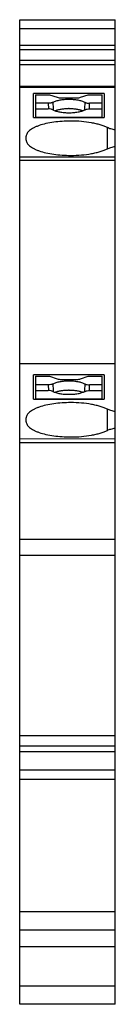
# Model space of a CAD drawing. Units: millimetres. Extents: x 20.2 to 25.4, y 5 to 58.
import ezdxf

# ---------------------------------------------------------------- set-up
doc = ezdxf.new("R2010")
doc.units = ezdxf.units.MM
doc.header["$LTSCALE"] = 4.090701
doc.layers.get('0').update_dxf_attribs({"linetype": 'CONTINUOUS'})

msp = doc.modelspace()

# ---------------------------------------------------------------- linework, layer by layer
at = {"color": 7}
for p, q in [((20.226, 5.031), (20.226, 58.031)), ((20.226, 58.031), (25.376, 58.031)), ((25.376, 5.031), (25.376, 58.031)), ((25.376, 57.531), (20.226, 57.531)), ((20.226, 56.653), (25.376, 56.653)), ((25.376, 56.403), (20.226, 56.403)), ((20.226, 55.855), (25.376, 55.855)), ((25.376, 55.605), (20.226, 55.605)), ((25.376, 54.431), (20.226, 54.431)), ((20.226, 54.4), (25.376, 54.4)), ((25.376, 54.381), (20.226, 54.381)), ((20.976, 52.763), (20.976, 54.063)), ((24.776, 54.063), (20.976, 54.063)), ((24.776, 54.063), (24.776, 52.763)), ((21.076, 53.994), (21.076, 52.763)), ((21.076, 53.994), (21.834, 53.994)), ((21.757, 53.53), (21.076, 53.53)), ((21.757, 53.53), (21.772, 53.228)), ((21.834, 53.994), (22.246, 53.853)), ((22.006, 53.576), (22.025, 53.255)), ((22.458, 53.823), (23.293, 53.823)), ((23.505, 53.853), (23.917, 53.994)), ((23.726, 53.255), (23.745, 53.576)), ((23.917, 53.994), (24.676, 53.994)), ((23.979, 53.228), (23.994, 53.53)), ((24.676, 53.53), (23.994, 53.53)), ((24.676, 52.763), (24.676, 53.994)), ((21.076, 53.227), (21.757, 53.227)), ((22.025, 53.255), (22.029, 53.173)), ((23.722, 53.173), (23.726, 53.255)), ((23.994, 53.227), (24.676, 53.227)), ((20.976, 52.763), (24.776, 52.763)), ((21.076, 52.784), (24.676, 52.784)), ((24.95, 51.082), (24.95, 52.221)), ((20.576, 51.549), (20.576, 51.754)), ((20.226, 50.643), (25.376, 50.642)), ((25.376, 50.443), (20.226, 50.443)), ((20.226, 39.53), (25.376, 39.53)), ((20.976, 37.606), (20.976, 38.906)), ((24.776, 38.906), (20.976, 38.906)), ((21.076, 38.837), (21.076, 37.606)), ((21.076, 38.837), (21.834, 38.837)), ((21.834, 38.837), (22.246, 38.696)), ((23.505, 38.696), (23.917, 38.837)), ((23.917, 38.837), (24.676, 38.837)), ((24.676, 37.606), (24.676, 38.837)), ((24.776, 38.906), (24.776, 37.606)), ((21.757, 38.373), (21.076, 38.373)), ((21.757, 38.373), (21.772, 38.07)), ((22.006, 38.419), (22.025, 38.097)), ((22.458, 38.666), (23.293, 38.666)), ((23.726, 38.097), (23.745, 38.419)), ((23.979, 38.07), (23.994, 38.373)), ((24.676, 38.373), (23.994, 38.373)), ((21.076, 38.07), (21.757, 38.07)), ((22.025, 38.097), (22.029, 38.016)), ((23.722, 38.016), (23.726, 38.097)), ((23.994, 38.07), (24.676, 38.07)), ((20.976, 37.606), (24.776, 37.606)), ((21.076, 37.627), (24.676, 37.627)), ((20.576, 36.392), (20.576, 36.597)), ((24.95, 35.925), (24.95, 37.064)), ((20.226, 35.479), (25.376, 35.478)), ((25.376, 35.26), (20.226, 35.26)), ((20.226, 30.069), (25.376, 30.069)), ((20.226, 29.207), (25.376, 29.207)), ((20.226, 19.498), (25.376, 19.498)), ((25.376, 18.934), (20.226, 18.934)), ((20.226, 18.631), (25.376, 18.631)), ((25.376, 17.631), (20.226, 17.631)), ((25.376, 17.131), (20.226, 17.131)), ((20.226, 10.031), (25.376, 10.031)), ((20.226, 9.031), (25.376, 9.031)), ((25.376, 8.131), (20.226, 8.131)), ((20.226, 6.031), (25.376, 6.031)), ((25.376, 5.031), (20.226, 5.031))]:
    msp.add_line(p, q, dxfattribs=at)
for centre in [(22.876, 50.38), (22.876, 35.222)]:
    msp.add_arc(centre, 2.871, 89.7364, 90.2636, dxfattribs=at)
for points, knots in [([(22.006, 53.576), (21.991, 53.568), (21.955, 53.555), (21.873, 53.536), (21.805, 53.53), (21.757, 53.53)], [0, 0, 0, 0, 0.201772, 0.443674, 1, 1, 1, 1]), ([(22.876, 53.736), (22.791, 53.736), (22.625, 53.729), (22.39, 53.699), (22.211, 53.657), (22.086, 53.614), (22.031, 53.589), (22.006, 53.576)], [0, 0, 0, 0, 0.285649, 0.556447, 0.798182, 0.904727, 1, 1, 1, 1]), ([(22.246, 53.853), (22.278, 53.843), (22.348, 53.828), (22.42, 53.823), (22.458, 53.823)], [0, 0, 0, 0, 0.464553, 1, 1, 1, 1]), ([(23.745, 53.576), (23.72, 53.589), (23.665, 53.614), (23.541, 53.657), (23.361, 53.699), (23.126, 53.729), (22.96, 53.736), (22.876, 53.736)], [0, 0, 0, 0, 0.095273, 0.201818, 0.443553, 0.714351, 1, 1, 1, 1]), ([(23.293, 53.823), (23.331, 53.823), (23.403, 53.828), (23.473, 53.843), (23.505, 53.853)], [0, 0, 0, 0, 0.535447, 1, 1, 1, 1]), ([(23.745, 53.576), (23.76, 53.568), (23.796, 53.555), (23.879, 53.536), (23.947, 53.53), (23.994, 53.53)], [0, 0, 0, 0, 0.20178, 0.443683, 1, 1, 1, 1]), ([(22.006, 53.181), (21.991, 53.189), (21.955, 53.202), (21.873, 53.222), (21.805, 53.227), (21.757, 53.227)], [0, 0, 0, 0, 0.20178, 0.443683, 1, 1, 1, 1]), ([(22.006, 53.181), (22.031, 53.168), (22.086, 53.144), (22.211, 53.101), (22.39, 53.059), (22.625, 53.029), (22.791, 53.022), (22.876, 53.022)], [0, 0, 0, 0, 0.095273, 0.201818, 0.443553, 0.714351, 1, 1, 1, 1]), ([(22.128, 53.136), (22.178, 53.155), (22.287, 53.188), (22.465, 53.223), (22.659, 53.245), (22.794, 53.251), (22.862, 53.251)], [0, 0, 0, 0, 0.214927, 0.458917, 0.724111, 1, 1, 1, 1]), ([(22.876, 53.022), (22.96, 53.022), (23.126, 53.029), (23.361, 53.059), (23.541, 53.101), (23.665, 53.144), (23.72, 53.168), (23.745, 53.181)], [0, 0, 0, 0, 0.285649, 0.556447, 0.798182, 0.904727, 1, 1, 1, 1]), ([(22.889, 53.251), (22.958, 53.251), (23.092, 53.245), (23.287, 53.223), (23.464, 53.188), (23.573, 53.155), (23.623, 53.136)], [0, 0, 0, 0, 0.275889, 0.541083, 0.785073, 1, 1, 1, 1]), ([(23.745, 53.181), (23.76, 53.189), (23.796, 53.202), (23.879, 53.222), (23.947, 53.227), (23.994, 53.227)], [0, 0, 0, 0, 0.201772, 0.443674, 1, 1, 1, 1]), ([(22.976, 52.575), (22.82, 52.575), (22.512, 52.565), (22.067, 52.519), (21.655, 52.446), (21.343, 52.36), (21.124, 52.278), (20.984, 52.214), (20.862, 52.146), (20.76, 52.073), (20.68, 51.998), (20.621, 51.919), (20.584, 51.837), (20.576, 51.781), (20.576, 51.754)], [0, 0, 0, 0, 0.17458, 0.343391, 0.500588, 0.641407, 0.70442, 0.762015, 0.813981, 0.860295, 0.901221, 0.937344, 0.969737, 1, 1, 1, 1]), ([(24.95, 52.221), (24.892, 52.25), (24.765, 52.304), (24.561, 52.373), (24.333, 52.433), (23.995, 52.503), (23.54, 52.56), (23.167, 52.575), (22.976, 52.575)], [0, 0, 0, 0, 0.096455, 0.203691, 0.320577, 0.445837, 0.715672, 1, 1, 1, 1]), ([(25.376, 52.096), (25.296, 52.109), (25.182, 52.134), (25.041, 52.18), (24.978, 52.207), (24.95, 52.221)], [0, 0, 0, 0, 0.544667, 0.784904, 1, 1, 1, 1]), ([(20.576, 51.549), (20.576, 51.522), (20.584, 51.466), (20.621, 51.384), (20.68, 51.305), (20.76, 51.23), (20.862, 51.157), (20.984, 51.089), (21.124, 51.025), (21.343, 50.943), (21.655, 50.857), (22.067, 50.784), (22.512, 50.738), (22.82, 50.728), (22.976, 50.728)], [0, 0, 0, 0, 0.030263, 0.062656, 0.098779, 0.139705, 0.186019, 0.237985, 0.295579, 0.358593, 0.499412, 0.656609, 0.82542, 1, 1, 1, 1]), ([(22.976, 50.728), (23.167, 50.728), (23.54, 50.743), (23.995, 50.8), (24.333, 50.87), (24.561, 50.93), (24.765, 50.999), (24.892, 51.053), (24.95, 51.082)], [0, 0, 0, 0, 0.284328, 0.554163, 0.679423, 0.796309, 0.903545, 1, 1, 1, 1]), ([(24.95, 51.082), (24.978, 51.096), (25.041, 51.123), (25.182, 51.169), (25.296, 51.194), (25.376, 51.207)], [0, 0, 0, 0, 0.215095, 0.455332, 1, 1, 1, 1]), ([(22.246, 38.696), (22.278, 38.685), (22.348, 38.671), (22.42, 38.666), (22.458, 38.666)], [0, 0, 0, 0, 0.464553, 1, 1, 1, 1]), ([(23.293, 38.666), (23.331, 38.666), (23.403, 38.671), (23.473, 38.685), (23.505, 38.696)], [0, 0, 0, 0, 0.535447, 1, 1, 1, 1]), ([(22.006, 38.419), (21.991, 38.411), (21.955, 38.398), (21.873, 38.378), (21.805, 38.373), (21.757, 38.373)], [0, 0, 0, 0, 0.201772, 0.443674, 1, 1, 1, 1]), ([(22.876, 38.578), (22.791, 38.578), (22.625, 38.572), (22.39, 38.541), (22.211, 38.5), (22.086, 38.456), (22.031, 38.432), (22.006, 38.419)], [0, 0, 0, 0, 0.285649, 0.556447, 0.798182, 0.904727, 1, 1, 1, 1]), ([(23.745, 38.419), (23.72, 38.432), (23.665, 38.456), (23.541, 38.5), (23.361, 38.541), (23.126, 38.572), (22.96, 38.578), (22.876, 38.578)], [0, 0, 0, 0, 0.095273, 0.201818, 0.443553, 0.714351, 1, 1, 1, 1]), ([(23.745, 38.419), (23.76, 38.411), (23.796, 38.398), (23.879, 38.378), (23.947, 38.373), (23.994, 38.373)], [0, 0, 0, 0, 0.20178, 0.443683, 1, 1, 1, 1]), ([(22.006, 38.024), (21.991, 38.032), (21.955, 38.045), (21.873, 38.065), (21.805, 38.07), (21.757, 38.07)], [0, 0, 0, 0, 0.20178, 0.443683, 1, 1, 1, 1]), ([(22.006, 38.024), (22.031, 38.011), (22.086, 37.987), (22.211, 37.943), (22.39, 37.902), (22.625, 37.871), (22.791, 37.865), (22.876, 37.865)], [0, 0, 0, 0, 0.095273, 0.201818, 0.443553, 0.714351, 1, 1, 1, 1]), ([(22.128, 37.979), (22.178, 37.998), (22.287, 38.031), (22.465, 38.066), (22.659, 38.088), (22.794, 38.093), (22.862, 38.094)], [0, 0, 0, 0, 0.214927, 0.458917, 0.724111, 1, 1, 1, 1]), ([(22.876, 37.865), (22.96, 37.865), (23.126, 37.871), (23.361, 37.902), (23.541, 37.943), (23.665, 37.987), (23.72, 38.011), (23.745, 38.024)], [0, 0, 0, 0, 0.285649, 0.556447, 0.798182, 0.904727, 1, 1, 1, 1]), ([(22.889, 38.094), (22.958, 38.093), (23.092, 38.088), (23.287, 38.066), (23.464, 38.031), (23.573, 37.998), (23.623, 37.979)], [0, 0, 0, 0, 0.275889, 0.541083, 0.785073, 1, 1, 1, 1]), ([(23.745, 38.024), (23.76, 38.032), (23.796, 38.045), (23.879, 38.065), (23.947, 38.07), (23.994, 38.07)], [0, 0, 0, 0, 0.201772, 0.443674, 1, 1, 1, 1]), ([(22.976, 37.418), (22.82, 37.418), (22.512, 37.408), (22.067, 37.362), (21.655, 37.288), (21.343, 37.203), (21.124, 37.121), (20.984, 37.057), (20.862, 36.989), (20.76, 36.916), (20.68, 36.84), (20.621, 36.762), (20.584, 36.68), (20.576, 36.624), (20.576, 36.597)], [0, 0, 0, 0, 0.17458, 0.343391, 0.500588, 0.641407, 0.70442, 0.762015, 0.813981, 0.860295, 0.901221, 0.937344, 0.969737, 1, 1, 1, 1]), ([(24.95, 37.064), (24.892, 37.092), (24.765, 37.147), (24.561, 37.216), (24.333, 37.276), (23.995, 37.345), (23.54, 37.403), (23.167, 37.418), (22.976, 37.418)], [0, 0, 0, 0, 0.096455, 0.203691, 0.320577, 0.445837, 0.715672, 1, 1, 1, 1]), ([(25.376, 36.939), (25.296, 36.952), (25.182, 36.977), (25.041, 37.023), (24.978, 37.05), (24.95, 37.064)], [0, 0, 0, 0, 0.544667, 0.784904, 1, 1, 1, 1]), ([(20.576, 36.392), (20.576, 36.365), (20.584, 36.308), (20.621, 36.227), (20.68, 36.148), (20.76, 36.072), (20.862, 36), (20.984, 35.932), (21.124, 35.867), (21.343, 35.785), (21.655, 35.7), (22.067, 35.626), (22.512, 35.581), (22.82, 35.571), (22.976, 35.571)], [0, 0, 0, 0, 0.030263, 0.062656, 0.098779, 0.139705, 0.186019, 0.237985, 0.295579, 0.358593, 0.499412, 0.656609, 0.82542, 1, 1, 1, 1]), ([(24.95, 35.925), (24.978, 35.939), (25.041, 35.966), (25.182, 36.012), (25.296, 36.036), (25.376, 36.05)], [0, 0, 0, 0, 0.215095, 0.455332, 1, 1, 1, 1]), ([(22.976, 35.571), (23.167, 35.571), (23.54, 35.586), (23.995, 35.643), (24.333, 35.712), (24.561, 35.773), (24.765, 35.842), (24.892, 35.896), (24.95, 35.925)], [0, 0, 0, 0, 0.284328, 0.554163, 0.679423, 0.796309, 0.903545, 1, 1, 1, 1])]:
    msp.add_open_spline(points, degree=3, knots=knots, dxfattribs=at)

doc.saveas('drawing.dxf')
